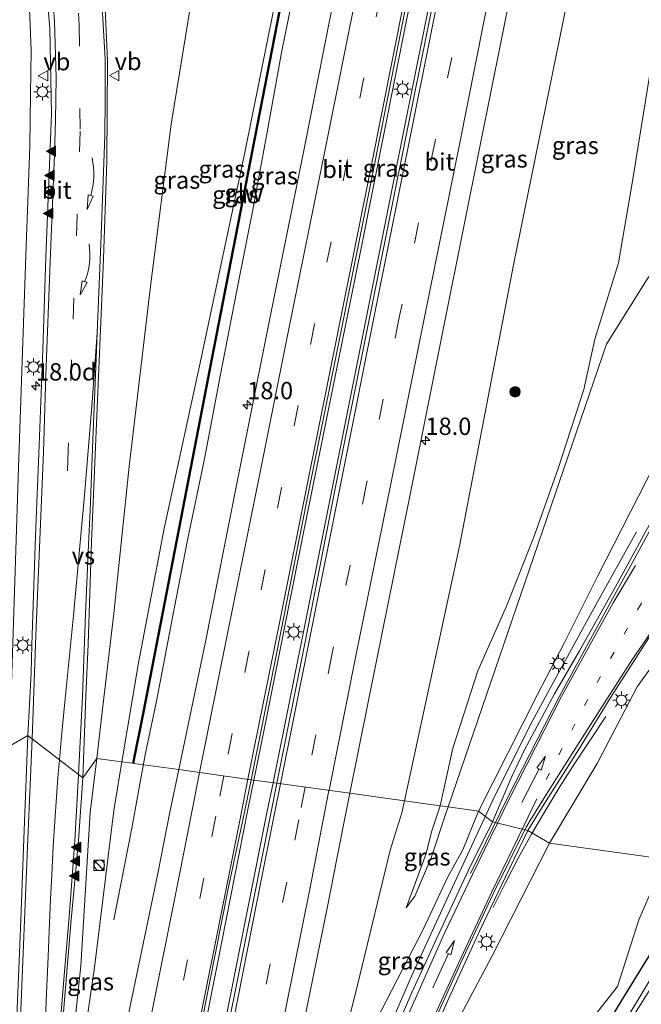
# Model space of a CAD drawing. Units: metres. Extents: x 119992 to 130005, y 406250 to 412500.
# Drawn here: x 120115 to 120205, y 410820 to 410962 of the extents above; entities that cross this region are included whole.
import ezdxf
from ezdxf.enums import TextEntityAlignment as Align

# ---------------------------------------------------------------- set-up
doc = ezdxf.new("R2010")
doc.units = ezdxf.units.M
doc.linetypes.add('VW-1-3_STREEP', pattern=[4, 1, -3])
doc.linetypes.add('VW-3-9_STREEP', pattern=[12, 3, -9])
doc.layers.get('0').update_dxf_attribs({"lineweight": 25})
for name, color, linetype, lineweight in [('B-ME-AM-KILOMETR-S-B1', 7, 'Continuous', 18), ('B-ME-BV-GELEIDECONSTRUCTIE-GELEIDERAIL-L-B1', 213, 'BV-GELEIDERAIL', 18), ('B-ME-GR-BOOM-GV-B6', 93, 'Continuous', 18), ('B-ME-GR-BOOM-S-B1', 93, 'Continuous', 18), ('B-ME-GW-INSTEEKWATERGANG-L-B1', 10, 'Continuous', 25), ('B-ME-GW-KRUINLIJN-L-B1', 93, 'Continuous', 18), ('B-ME-GW-TEENLIJN-L-B1', 93, 'Continuous', 18), ('B-ME-IE-GRASLAND-GV-B6', 93, 'Continuous', 18), ('B-ME-IE-HULPGEOMETRIE-L-B1', 53, 'Continuous', 18), ('B-ME-IE-INRICHTINGSELEMENT-S-B1', 253, 'Continuous', 18), ('B-ME-IE-MEUBILAIR_WEGMEUBILAIR-LICHTMAST-S-B1', 8, 'Continuous', 18), ('B-ME-KW-GELUIDSWERING-GV-B6', 8, 'Continuous', 18), ('B-ME-KW-SCHERM-L-B1', 8, 'Continuous', 18), ('B-ME-OG-WATER-GV-B6', 153, 'Continuous', 18), ('B-ME-VH-VERH_SOORT-BITUMEN-GV-B6', 8, 'IE-TERREINAFSCHEIDING-NATUURLIJK-HOUTWAL', 18), ('B-ME-VW-MARKERING-13STREEP-045-L-B1', 255, 'VW-1-3_STREEP', 18), ('B-ME-VW-MARKERING-39STREEP-015-L-B1', 255, 'VW-3-9_STREEP', 18), ('B-ME-VW-MARKERING-PIJLRD750-S-B1', 7, 'Continuous', 18), ('B-ME-VW-MARKERING-PIJLVERDRIJF750-S-B1', 7, 'Continuous', 18), ('B-ME-VW-MARKERING-STREEP-015-L-B1', 7, 'Continuous', 18), ('B-ME-VW-MARKERING-VERDRIJFSTRP-GV-B6', 7, 'Continuous', 18), ('B-ME-VW-MARKERING-VLAKMARK-S-B1', 7, 'Continuous', 18), ('B-ME-VW-MEUBILAIR_WEGMEUBILAIR-VERKEERSBORD-S-B1', 8, 'Continuous', 18)]:
    doc.layers.add(name, color=color, linetype=linetype, lineweight=lineweight)
doc.styles.add('NLCS-ISO', font='NLCS-ISO.TTF')
doc.linetypes.add('BV-GELEIDERAIL', pattern='A,10,-3,[108,NLCS.SHX,S=1,R=0,X=0,Y=0],-3', length=16)
doc.linetypes.add('IE-TERREINAFSCHEIDING-NATUURLIJK-HOUTWAL', pattern='A,7,-1.5,[67,NLCS.SHX,S=0.75,R=45,X=0,Y=0],-1.5,7,-1.5,[70,NLCS.SHX,S=0.75,R=0,X=0,Y=0],-1.5', length=20)

# ---------------------------------------------------------------- blocks, each defined once
blk = doc.blocks.new('kast')
blk.add_line((-0.75, -0.75), (0.75, 0.75))
blk.add_lwpolyline([(-0.75, 0.75), (0.75, 0.75), (0.75, -0.75), (-0.75, -0.75)], close=True)
blk = doc.blocks.new('verkeersbord')
for p, q in [((0, 0.75), (-0.75, -0.625)), ((0.75, -0.625), (0, 0.75)), ((-0.75, -0.625), (0.75, -0.625))]:
    blk.add_line(p, q)
blk = doc.blocks.new('dtb')
blk.add_circle((0, 0), 0.75)
blk = doc.blocks.new('boom')
blk.add_hatch(color=256).paths.add_polyline_path([(-0.75, 0, 1), (0.75, 0, 1)])
blk.add_circle((0, 0), 0.75)
blk = doc.blocks.new('hecto')
for p, q in [((0, 0.625), (-0.625, 0)), ((0, -0.625), (0, 0.625)), ((-0.625, 0), (0.625, 0)), ((0.625, 0), (0, -0.625))]:
    blk.add_line(p, q)
blk = doc.blocks.new('pijlvr')
for p, q in [((5.53, 0.37, 0.1), (5.37, -0.37, 0.1)), ((5.45, 0, 0.1), (5.45, 0, 0.1)), ((5.45, 0, 0.1), (5.45, 0, 0.1)), ((7.45, -0.45, 0.1), (5.53, 0.37, 0.1)), ((5.37, -0.37, 0.1), (7.45, -0.45, 0.1))]:
    blk.add_line(p, q)
blk.add_arc((2.72, -9.68, 0.1), 10.06, 74.2853, 105.7147)
blk = doc.blocks.new('verfsymbol')
for color in [252, 253]:
    blk.add_hatch(color=color).paths.add_polyline_path([(0.75, -0.625), (0, 0.75), (-0.75, -0.625)])
blk.add_lwpolyline([(0.75, -0.625), (0, 0.75), (-0.75, -0.625)], close=True)
blk = doc.blocks.new('lantaarnpaal')
for p, q in [((-0.75, 0), (-1.25, 0)), ((-0.88, 0.88), (-0.53, 0.53)), ((0, 0.75), (0, 1.25)), ((0.53, 0.53), (0.88, 0.88)), ((0.75, 0), (1.25, 0)), ((-0.53, -0.53), (-0.88, -0.88)), ((0, -0.75), (0, -1.25)), ((0.53, -0.53), (0.88, -0.88))]:
    blk.add_line(p, q)
blk.add_circle((0, 0), 0.75)
blk = doc.blocks.new('pijl')
for p, q in [((0, 0, 0.1), (5.45, 0, 0.1)), ((7.5, 0, 0.1), (5.45, 0.375, 0.1)), ((5.45, 0.375, 0.1), (5.45, -0.375, 0.1)), ((5.45, -0.375, 0.1), (7.5, 0, 0.1))]:
    blk.add_line(p, q)

msp = doc.modelspace()

# ---------------------------------------------------------------- linework, layer by layer
at = {"layer": 'B-ME-BV-GELEIDECONSTRUCTIE-GELEIDERAIL-L-B1'}
for points in [[(120151.708, 410852.034, 8.234), (120156.633, 410876.439, 8.226), (120162.648, 410906.525, 8.361), (120169.177, 410939.23, 8.385), (120174.934, 410967.948, 8.412), (120178.7, 410987.574, 8.382), (120181.31, 411002.008, 8.34), (120186.772, 411029.132, 8.487)], [(120184.767, 411028.553, 8.439), (120180.455, 411006.166, 8.493), (120177.082, 410990.493, 8.547), (120172.786, 410970.984, 8.544), (120170.909, 410961.836, 8.535), (120164.399, 410929.171, 8.49), (120155.969, 410887.403, 8.46), (120150.487, 410859.944, 8.268), (120148.954, 410852.414, 8.291)], [(120133.2699, 410856.0351, 7.689), (120134.877, 410863.787, 7.765), (120137.154, 410875.621, 7.837), (120139.372, 410887.013, 7.89), (120141.808, 410898.776, 8.065), (120144.076, 410910.694, 7.97), (120146.813, 410924.795, 7.896), (120148.725, 410934.454, 7.921), (120150.739, 410945.405, 7.951), (120152.981, 410957.655, 7.961), (120156.615, 410975.57, 7.978), (120158.447, 410986.675, 8.091), (120160.357, 410999.325, 8.217), (120163.088, 411014.519, 8.169), (120164.936, 411023.234, 8.217)], [(120204.171, 410888.229, 5.642), (120198.298, 410877.719, 6.393), (120192.55, 410867.244, 7.123), (120188.769, 410860.232, 7.293), (120183.428, 410849.509, 7.472), (120176.676, 410834.989, 7.757), (120171.663, 410824.102, 7.897), (120166.916, 410813.104, 7.933), (120163.82, 410805.697, 7.907), (120160.828, 410798.219, 7.826), (120157.847, 410790.821, 7.5), (120152.672, 410777.043, 6.934)], [(120183.484, 410834.006, 7.633), (120185.239, 410837.593, 7.568), (120187.095, 410841.143, 7.464), (120189.005, 410844.618, 7.338), (120191.053, 410848.109, 7.17), (120193.123, 410851.511, 6.979), (120195.267, 410854.857, 6.742), (120197.451, 410858.187, 6.479), (120199.708, 410861.567, 6.147)], [(120133.2699, 410856.0351, 7.744), (120131.3119, 410845.4774, 7.68), (120128.7315, 410832.2637, 7.1367)], [(120104.743, 410628.58, 7.126), (120106.556, 410637.622, 7.198), (120109.978, 410657.315, 7.3), (120111.424, 410665.147, 7.399), (120116.382, 410690.008, 7.573), (120121.93, 410717.445, 7.66), (120126.91, 410742.286, 7.795), (120133.729, 410776.279, 7.852), (120139.26, 410803.707, 8.002), (120143.676, 410825.919, 8.077), (120148.089, 410848.165, 8.304), (120148.954, 410852.414, 8.291)], [(120106.55, 410628.242, 7.057), (120107.757, 410634.492, 7.072), (120109.105, 410641.026, 7.141), (120114.708, 410667.076, 7.435), (120118.432, 410685.375, 7.516), (120126.46, 410725.953, 7.747), (120133.03, 410758.699, 7.921), (120139.836, 410792.713, 7.993), (120145.316, 410820.182, 8.068), (120150.833, 410847.698, 8.235), (120151.708, 410852.034, 8.234)]]:
    msp.add_polyline3d(points, dxfattribs=at)
at = {"layer": 'B-ME-GR-BOOM-GV-B6'}
for points in [[(120208.294, 410840.979, 0.664), (120191.618, 410843.287, 6.391), (120198.471, 410854.799, 6.163), (120204.265, 410865.877, 5.979), (120208.633, 410871.976, 5.687), (120215.224, 410880.847, 5.358), (120222.488, 410890.713, 5.152), (120228.765, 410898.79, 4.894), (120236.579, 410909.755, 4.606), (120245.22, 410921.27, 4.174), (120252.968, 410931.699, 3.952), (120261.372, 410942.504, 3.674), (120268.86, 410952.584, 3.425), (120275.183, 410961.296, 3.245), (120279.978, 410968.508, 3.159)], [(120208.294, 410840.979, 0.664), (120204.492, 410832.225, 0.545), (120201.425, 410822.641, 0.675), (120185.126, 410801.891, 1.077), (120173.767, 410776.161, 1.292), (120167.891, 410760.661, 1.349), (120161.498, 410743.039, 1.284), (120153.332, 410714.865, 1.28), (120148.659, 410695.523, 1.036), (120145.645, 410683.046, 0.878), (120143.215, 410673.593, 0.963), (120137.251, 410672.134, 3.789), (120137.848, 410674.685, 3.78), (120140.023, 410683.985, 3.752), (120142.888, 410694.411, 3.879), (120151.419, 410724.123, 3.836), (120153.912, 410731.823, 3.826), (120157.97, 410745.304, 3.878), (120165.817, 410766.889, 3.961), (120178.747, 410818.434, 6.798), (120183.325, 410827.027, 6.644), (120191.618, 410843.287, 6.391), (120208.294, 410840.979, 0.664)]]:
    msp.add_polyline3d(points, dxfattribs=at)
at = {"layer": 'B-ME-GW-INSTEEKWATERGANG-L-B1'}
msp.add_polyline3d([(120175.095, 410770.359, 0.78), (120183.932, 410793.434, 0.792), (120186.674, 410797.453, 0.531), (120191.097, 410803.196, 0.554), (120195.478, 410809.704, 0.495), (120201.568, 410819.83, 0.478), (120206.717, 410828.184, 0.471), (120213.693, 410840.482, 0.596)], dxfattribs=at)
at = {"layer": 'B-ME-GW-KRUINLIJN-L-B1'}
for points in [[(120170.66, 410849.416, 6.579), (120178.669, 410886.404, 6.537), (120186.42, 410926.781, 6.697), (120195.699, 410972.392, 6.857), (120202.627, 411005.3, 7.282), (120204.379, 411013.923, 7.339), (120206.993, 411025.172, 7.314), (120207.37, 411028.958, 7.446), (120207.222, 411029.893, 7.42), (120206.68, 411029.905, 7.673)], [(120129.88, 410855.048, 6.804), (120129.883, 410855.066, 6.804), (120132.268, 410869.352, 6.856), (120135.987, 410888.726, 6.937), (120141.186, 410912.618, 6.853), (120147.628, 410942.963, 6.838), (120153.914, 410974.234, 6.865), (120157.14, 410992.88, 6.97), (120160.181, 411010.031, 7.045), (120161.262, 411017.303, 7.114), (120161.738, 411018.153, 7.114), (120162.389, 411018.923, 6.971)], [(120113.688, 410857.283, 4.725), (120113.689, 410857.299, 4.725), (120114.971, 410897.529, 3.654), (120116.068, 410929.512, 2.729), (120116.321, 410935.951, 2.684), (120116.622, 410943.932, 2.553), (120116.728, 410951.339, 2.312), (120116.796, 410957.715, 2.165), (120116.488, 410966.175, 1.965), (120115.513, 410976.262, 1.781), (120114.82, 410982.256, 1.749), (120113.806, 410989.102, 1.545), (120112.575, 410995.509, 1.496), (120111.629, 410998.097, 1.512), (120108.628, 411001.087, 1.454)], [(120191.618, 410843.287, 6.391), (120198.471, 410854.799, 6.163), (120204.265, 410865.877, 5.979), (120208.633, 410871.976, 5.687), (120215.224, 410880.847, 5.358), (120222.488, 410890.713, 5.152), (120228.765, 410898.79, 4.894), (120236.579, 410909.755, 4.606), (120245.22, 410921.27, 4.174), (120252.968, 410931.699, 3.952), (120261.372, 410942.504, 3.674), (120268.86, 410952.584, 3.425), (120275.183, 410961.296, 3.245), (120279.978, 410968.508, 3.159)], [(120181.341, 410847.942, 6.568), (120189.853, 410864.745, 6.375), (120193.749, 410872.273, 6.12), (120198.592, 410881.903, 5.896), (120204.422, 410893.383, 5.686), (120209.964, 410904.224, 5.469), (120215.088, 410913.694, 5.211), (120221.982, 410925.107, 4.943), (120227.833, 410933.465, 4.734), (120234.751, 410942.899, 4.288), (120242.019, 410952.441, 3.935), (120249.348, 410962.195, 3.598)], [(120129.88, 410855.048, 6.804), (120128.71, 410848.035, 6.804), (120125.92, 410825.377, 6.63), (120124.348, 410814.497, 6.558), (120120.872, 410791.089, 6.414)], [(120170.66, 410849.416, 6.579), (120170.268, 410847.667, 6.579), (120168.604, 410842.284, 6.786), (120164.226, 410824.193, 6.768), (120159.012, 410803.232, 6.705), (120166.592, 410817.721, 6.681), (120173.379, 410830.823, 6.6), (120176.859, 410838.352, 6.6), (120179.073, 410842.349, 6.738), (120181.341, 410847.942, 6.568)], [(120165.817, 410766.889, 3.961), (120178.747, 410818.434, 6.798), (120183.325, 410827.027, 6.644), (120191.618, 410843.287, 6.391)]]:
    msp.add_polyline3d(points, dxfattribs=at)
at = {"layer": 'B-ME-GW-TEENLIJN-L-B1'}
for points in [[(120176.957, 410848.547, 4.857), (120199.828, 410915.313, 0.341), (120205.687, 410924.692, 0.377), (120212.414, 410933.87, 0.354), (120221.992, 410944.373, 0.413), (120228.707, 410953.129, 0.414), (120235.519, 410961.084, 0.475), (120244.56, 410970.905, 0.622), (120250.286, 410979.083, 0.626), (120255.904, 410985.551, 0.696), (120261.667, 410994.643, 0.652), (120266.653, 411004.203, 0.76), (120270.643, 411014.438, 0.723), (120272.612, 411023.499, 0.712), (120273.536, 411032.235, 0.667), (120273.238, 411039.097, 0.676), (120273.456, 411042.951, 0.668), (120273.392, 411047.77, 0.64), (120271.417, 411049.488, 0.667), (120269.939, 411049.61, 0.554)], [(120126.271, 410855.546, 5.07), (120126.274, 410855.569, 5.07), (120127.181, 410863.46, 4.893), (120128.738, 410876.446, 4.468), (120130.954, 410897.684, 3.901), (120134.094, 410924.068, 3.087), (120137.006, 410947.05, 2.529), (120142.335, 410979.766, 1.643), (120145.438, 411002.723, 1.431), (120146.609, 411009.799, 1.491), (120149.65, 411018.837, 1.758), (120153.323, 411022.708, 2.051), (120156.571, 411025.259, 1.989)], [(120196.528, 410908.782, 0.653), (120198.129, 410916.046, 0.39), (120201.545, 410927.066, 0.282), (120203.516, 410938.53, 0.375), (120208.968, 410972.166, 0.735)], [(120175.819, 410848.704, 4.954), (120177.625, 410857.023, 4.366), (120181.259, 410868.187, 3.767), (120185.396, 410877.509, 3.245), (120189.362, 410887.587, 2.183), (120192.843, 410897.392, 1.352), (120196.528, 410908.782, 0.653)], [(120126.271, 410855.546, 5.07), (120125.318, 410847.743, 5.07), (120123.994, 410825.609, 5.609), (120122.35, 410810.166, 5.931), (120121.332, 410797.745, 6.174), (120120.872, 410791.089, 6.414)], [(120175.819, 410848.704, 4.954), (120174.575, 410844.939, 5.113), (120173.796, 410841.829, 5.112), (120170.935, 410833.95, 6.057), (120172.152, 410835.643, 6.057), (120174.526, 410841.166, 6), (120176.617, 410847.595, 4.856), (120176.957, 410848.547, 4.857)], [(120208.294, 410840.979, 0.664), (120204.492, 410832.225, 0.545), (120201.425, 410822.641, 0.675), (120185.126, 410801.891, 1.077), (120173.767, 410776.161, 1.292)]]:
    msp.add_polyline3d(points, dxfattribs=at)
at = {"layer": 'B-ME-IE-GRASLAND-GV-B6'}
for points in [[(120170.66, 410849.416, 6.579), (120162.782, 410850.504, 7.248), (120162.789, 410850.542, 7.248), (120166.635, 410869.612, 7.356), (120171.598, 410894.113, 7.361), (120176.559, 410918.9, 7.367), (120181.663, 410944.27, 7.445), (120186.114, 410966.543, 7.53), (120191.201, 410991.377, 7.566), (120195.891, 411014.61, 7.665), (120199.603, 411032.754, 7.684), (120206.727, 411034.676, 7.674), (120206.781, 411034.69, 7.702), (120205.849, 411030.07, 7.694), (120206.68, 411029.905, 7.673), (120207.222, 411029.893, 7.42), (120207.37, 411028.958, 7.446), (120206.993, 411025.172, 7.314), (120204.379, 411013.923, 7.339), (120202.627, 411005.3, 7.282), (120195.699, 410972.392, 6.857), (120186.42, 410926.781, 6.697), (120178.669, 410886.404, 6.537), (120170.66, 410849.416, 6.579)], [(120187.46, 411029.478, 7.859), (120187.486, 411027.944, 7.851), (120184.94, 411015.443, 7.833), (120180.387, 410992.758, 7.806), (120175.772, 410969.534, 7.782), (120171.052, 410946.169, 7.652), (120166.413, 410922.921, 7.61), (120160.773, 410894.979, 7.565), (120156.235, 410871.856, 7.61), (120152.253, 410851.958, 7.443), (120148.569, 410852.467, 7.428), (120151.981, 410869.418, 7.529), (120156.796, 410893.738, 7.607), (120161.582, 410917.494, 7.587), (120166.099, 410940.046, 7.634), (120171.033, 410964.815, 7.668), (120175.971, 410988.38, 7.679), (120180.801, 411011.469, 7.733), (120184.36, 411028.641, 7.83), (120187.46, 411029.478, 7.859)], [(120162.7307, 411018.9749, 7.6728), (120162.6258, 411018.4334, 7.681), (120162.5945, 411018.1005, 7.358), (120159.6491, 411000.0222, 7.304), (120154.5907, 410974.0431, 7.013), (120148.7077, 410943.6141, 7.078), (120143.0757, 410914.6732, 6.988), (120137.7066, 410887.059, 7.163), (120132.9688, 410862.4876, 6.95), (120131.4352, 410854.8332, 6.9377), (120129.88, 410855.048, 6.804), (120129.883, 410855.066, 6.804), (120132.268, 410869.352, 6.856), (120135.987, 410888.726, 6.937), (120141.186, 410912.618, 6.853), (120147.628, 410942.963, 6.838), (120153.914, 410974.234, 6.865), (120157.14, 410992.88, 6.97), (120160.181, 411010.031, 7.045), (120161.262, 411017.303, 7.114), (120161.738, 411018.153, 7.114), (120162.389, 411018.923, 6.971), (120162.7307, 411018.9749, 7.6728)], [(120142.335, 410979.766, 1.643), (120137.006, 410947.05, 2.529), (120134.094, 410924.068, 3.087), (120130.954, 410897.684, 3.901), (120128.738, 410876.446, 4.468), (120127.181, 410863.46, 4.893), (120126.274, 410855.569, 5.07), (120126.271, 410855.546, 5.07), (120124.256, 410852.744, 5.042), (120124.704, 410864.508, 4.707), (120125.028, 410872.023, 4.546), (120125.492, 410886.775, 4.162), (120126.083, 410900.5, 3.855), (120126.642, 410913.969, 3.539), (120127.229, 410927.641, 3.15), (120127.724, 410941.777, 2.86), (120127.841, 410956.196, 2.36), (120127.22, 410969.206, 2.475)], [(120153.914, 410974.234, 6.865), (120147.628, 410942.963, 6.838), (120141.186, 410912.618, 6.853), (120135.987, 410888.726, 6.937), (120132.268, 410869.352, 6.856), (120129.883, 410855.066, 6.804), (120129.88, 410855.048, 6.804), (120126.271, 410855.546, 5.07), (120126.274, 410855.569, 5.07), (120127.181, 410863.46, 4.893), (120128.738, 410876.446, 4.468), (120130.954, 410897.684, 3.901), (120134.094, 410924.068, 3.087), (120137.006, 410947.05, 2.529), (120142.335, 410979.766, 1.643)], [(120161.018, 410967.854, 7.419), (120156.144, 410943.285, 7.386), (120151.143, 410918.55, 7.262), (120146.432, 410894.965, 7.377), (120141.953, 410872.351, 7.25), (120138.104, 410853.942, 7.206), (120138.098, 410853.913, 7.206), (120131.6355, 410854.8055, 6.932), (120133.165, 410862.449, 6.95), (120137.903, 410887.021, 7.163), (120143.272, 410914.635, 6.988), (120148.904, 410943.576, 7.078), (120154.787, 410974.005, 7.013)], [(120118.469, 410972.884, 2.021), (120119.503, 410960.869, 2.195), (120119.741, 410948.489, 2.536), (120118.913, 410927.851, 2.979), (120118.484, 410914.492, 3.344), (120117.965, 410900.732, 3.679), (120117.442, 410887.645, 4.025), (120116.899, 410871.905, 4.396), (120116.785, 410867.897, 4.535), (120116.311, 410858.856, 4.824), (120113.688, 410857.283, 4.725), (120113.689, 410857.299, 4.725), (120114.971, 410897.529, 3.654), (120116.068, 410929.512, 2.729), (120116.321, 410935.951, 2.684), (120116.622, 410943.932, 2.553), (120116.728, 410951.339, 2.312), (120116.796, 410957.715, 2.165), (120116.488, 410966.175, 1.965)], [(120175.819, 410848.704, 4.954), (120170.66, 410849.416, 6.579), (120178.669, 410886.404, 6.537), (120186.42, 410926.781, 6.697), (120195.699, 410972.392, 6.857)], [(120244.56, 410970.905, 0.622), (120235.519, 410961.084, 0.475), (120228.707, 410953.129, 0.414), (120221.992, 410944.373, 0.413), (120212.414, 410933.87, 0.354), (120205.687, 410924.692, 0.377), (120199.828, 410915.313, 0.341), (120176.957, 410848.547, 4.857), (120175.819, 410848.704, 4.954), (120177.625, 410857.023, 4.366), (120181.259, 410868.187, 3.767), (120185.396, 410877.509, 3.245), (120189.362, 410887.587, 2.183), (120192.843, 410897.392, 1.352), (120196.528, 410908.782, 0.653), (120198.129, 410916.046, 0.39), (120201.545, 410927.066, 0.282), (120203.516, 410938.53, 0.375), (120208.968, 410972.166, 0.735)], [(120208.968, 410972.166, 0.735), (120203.516, 410938.53, 0.375), (120201.545, 410927.066, 0.282), (120198.129, 410916.046, 0.39), (120196.528, 410908.782, 0.653), (120192.843, 410897.392, 1.352), (120189.362, 410887.587, 2.183), (120185.396, 410877.509, 3.245), (120181.259, 410868.187, 3.767), (120177.625, 410857.023, 4.366), (120175.819, 410848.704, 4.954)], [(120234.751, 410942.899, 4.288), (120227.833, 410933.465, 4.734), (120221.982, 410925.107, 4.943), (120215.088, 410913.694, 5.211), (120209.964, 410904.224, 5.469), (120204.422, 410893.383, 5.686), (120198.592, 410881.903, 5.896), (120193.749, 410872.273, 6.12), (120189.853, 410864.745, 6.375), (120181.341, 410847.942, 6.568), (120176.957, 410848.547, 4.857), (120199.828, 410915.313, 0.341), (120205.687, 410924.692, 0.377), (120212.414, 410933.87, 0.354), (120221.992, 410944.373, 0.413), (120228.707, 410953.129, 0.414), (120235.519, 410961.084, 0.475), (120244.56, 410970.905, 0.622)], [(120260.189, 410971.742, 3.364), (120252.086, 410960.358, 3.642), (120244.908, 410950.648, 3.956), (120237.441, 410940.387, 4.301), (120231.223, 410931.672, 4.563), (120224.618, 410922.023, 4.87), (120218.595, 410912.352, 5.147), (120213.413, 410903.107, 5.38), (120207.167, 410891.41, 5.633), (120201.378, 410880.751, 5.933), (120195.941, 410871.056, 6.217), (120192.306, 410864.862, 6.405), (120188.014, 410856.756, 6.556), (120186.153, 410852.947, 6.627), (120183.36, 410846.397, 6.739)], [(120116.488, 410966.175, 1.965), (120116.796, 410957.715, 2.165), (120116.728, 410951.339, 2.312), (120116.622, 410943.932, 2.553), (120116.321, 410935.951, 2.684), (120116.068, 410929.512, 2.729), (120114.971, 410897.529, 3.654), (120113.689, 410857.299, 4.725), (120113.688, 410857.283, 4.725), (120105.628, 410858.411, 0.915), (120106.627, 410869.17, 0.915), (120109.404, 410899.923, 0.911), (120112.389, 410929.567, 0.895), (120113.196, 410947.382, 0.821), (120113.355, 410962.167, 0.825)], [(120183.36, 410846.397, 6.739), (120181.341, 410847.942, 6.568), (120189.853, 410864.745, 6.375), (120193.749, 410872.273, 6.12), (120198.592, 410881.903, 5.896), (120204.422, 410893.383, 5.686), (120209.964, 410904.224, 5.469), (120215.088, 410913.694, 5.211), (120221.982, 410925.107, 4.943), (120227.833, 410933.465, 4.734), (120234.751, 410942.899, 4.288), (120242.019, 410952.441, 3.935), (120249.348, 410962.195, 3.598)], [(120208.633, 410871.976, 5.687), (120204.265, 410865.877, 5.979), (120198.471, 410854.799, 6.163), (120191.618, 410843.287, 6.391), (120188.449, 410845.126, 6.638), (120190.548, 410848.485, 6.547), (120195.768, 410856.763, 6.338), (120200.438, 410864.378, 6.152), (120206.38, 410873.629, 5.906)], [(120105.504, 410722.589, 6.504), (120107.408, 410738.808, 6.509), (120108.772, 410754.462, 6.597), (120109.744, 410769.227, 6.405), (120110.273, 410784.035, 6.403), (120110.829, 410796.403, 6.137), (120111.592, 410812.906, 5.736), (120112.104, 410827.404, 5.336), (120113.569, 410854.169, 4.725), (120113.688, 410857.283, 4.725), (120116.311, 410858.856, 4.824), (120115.746, 410843.908, 5.146), (120115.307, 410832.218, 5.417), (120115.182, 410828.695, 5.532), (120114.278, 410806.649, 6.065), (120113.711, 410792.184, 6.344), (120113.036, 410773.897, 6.587), (120112.271, 410760.325, 6.672), (120111.656, 410752.237, 6.744), (120111.333, 410748.032, 6.776), (120110.808, 410741.807, 6.771), (120109.494, 410728.961, 6.807)], [(120124.348, 410814.497, 6.558), (120120.872, 410791.089, 6.414), (120121.332, 410797.745, 6.174), (120122.35, 410810.166, 5.931), (120123.994, 410825.609, 5.609), (120125.318, 410847.743, 5.07), (120126.271, 410855.546, 5.07), (120129.88, 410855.048, 6.804), (120128.71, 410848.035, 6.804), (120125.92, 410825.377, 6.63), (120124.348, 410814.497, 6.558)], [(120120.892, 410811.908, 5.985), (120121.833, 410823.602, 5.751), (120122.547, 410831.72, 5.555), (120123.615, 410843.68, 5.255), (120124.256, 410852.744, 5.042), (120126.271, 410855.546, 5.07), (120125.318, 410847.743, 5.07), (120123.994, 410825.609, 5.609), (120122.35, 410810.166, 5.931)], [(120124.348, 410814.497, 6.558), (120125.92, 410825.377, 6.63), (120128.71, 410848.035, 6.804), (120129.88, 410855.048, 6.804), (120131.4352, 410854.8332, 6.9377), (120131.6355, 410854.8055, 6.932), (120138.098, 410853.913, 7.206), (120136.814, 410847.799, 7.206), (120135.081, 410838.926, 7.134), (120130.426, 410816.558, 7.077)], [(120121.662, 410718.25, 6.955), (120126.562, 410742.79, 7.056), (120131.24, 410766.19, 7.171), (120135.931, 410789.579, 7.261), (120140.625, 410813.404, 7.341), (120145.297, 410836.94, 7.36), (120147.436, 410847.097, 7.428), (120148.569, 410852.467, 7.428)], [(120148.569, 410852.467, 7.428), (120152.253, 410851.958, 7.443), (120151.39, 410847.577, 7.443), (120149.411, 410837.732, 7.324), (120144.745, 410814.478, 7.204), (120139.938, 410790.346, 7.141), (120135.091, 410766.516, 7.06), (120130.368, 410742.898, 6.97), (120125.349, 410717.535, 6.901)], [(120159.012, 410803.232, 6.705), (120150.015, 410785.966, 6.973), (120154.931, 410811.522, 6.999), (120159.513, 410833.938, 7.089), (120161.926, 410846.199, 7.248), (120162.782, 410850.504, 7.248), (120170.66, 410849.416, 6.579), (120170.268, 410847.667, 6.579), (120168.604, 410842.284, 6.786), (120164.226, 410824.193, 6.768), (120159.012, 410803.232, 6.705)], [(120175.819, 410848.704, 4.954), (120174.575, 410844.939, 5.113), (120173.796, 410841.829, 5.112), (120170.935, 410833.95, 6.057), (120172.152, 410835.643, 6.057), (120174.526, 410841.166, 6), (120176.617, 410847.595, 4.856), (120176.957, 410848.547, 4.857), (120181.341, 410847.942, 6.568), (120179.073, 410842.349, 6.738), (120176.859, 410838.352, 6.6), (120173.379, 410830.823, 6.6), (120166.592, 410817.721, 6.681), (120159.012, 410803.232, 6.705), (120164.226, 410824.193, 6.768), (120168.604, 410842.284, 6.786), (120170.268, 410847.667, 6.579), (120170.66, 410849.416, 6.579), (120175.819, 410848.704, 4.954)], [(120176.957, 410848.547, 4.857), (120176.617, 410847.595, 4.856), (120174.526, 410841.166, 6), (120172.152, 410835.643, 6.057), (120170.935, 410833.95, 6.057), (120173.796, 410841.829, 5.112), (120174.575, 410844.939, 5.113), (120175.819, 410848.704, 4.954), (120176.957, 410848.547, 4.857)], [(120166.592, 410817.721, 6.681), (120173.379, 410830.823, 6.6), (120176.859, 410838.352, 6.6), (120179.073, 410842.349, 6.738), (120181.341, 410847.942, 6.568), (120183.36, 410846.397, 6.739)], [(120212.099, 410832.349, -0.459), (120223.73, 410847.941, 0.409), (120214.144, 410831.622, 0.483), (120210.677, 410824.645, 0.514), (120204.855, 410816.051, 0.466), (120194.06, 410799.37, 0.583), (120187.523, 410790.597, 0.611), (120182.535, 410777.409, 0.663), (120178.716, 410771.998, -0.459), (120186.027, 410791.758, -0.459), (120191.284, 410799.166, -0.459), (120197.145, 410807.742, -0.459), (120201.463, 410814.768, -0.459), (120207.639, 410824.682, -0.459), (120212.099, 410832.349, -0.459)], [(120183.36, 410846.397, 6.739), (120179.9, 410839.387, 6.915), (120175.29, 410829.502, 7.083), (120171.734, 410821.752, 7.125), (120167.663, 410812.259, 7.204)], [(120140.003, 410718.677, 6.615), (120145.606, 410736.551, 6.719), (120149.307, 410748.176, 6.781), (120153.547, 410760.738, 6.85), (120157.496, 410772.562, 6.96), (120161.825, 410784.437, 6.994), (120167.538, 410798.853, 7.06), (120171.72, 410808.876, 7.085), (120177.098, 410821.037, 7.076), (120181.529, 410830.713, 6.935), (120185.251, 410838.428, 6.752), (120188.449, 410845.126, 6.638), (120191.618, 410843.287, 6.391)], [(120191.618, 410843.287, 6.391), (120183.325, 410827.027, 6.644), (120178.747, 410818.434, 6.798), (120165.817, 410766.889, 3.961), (120163.14, 410763.528, 4.218), (120161.699, 410772.123, 6.567), (120155.959, 410758.903, 6.567), (120149.481, 410739.496, 6.36), (120142.553, 410715.754, 6.267)], [(120153.332, 410714.865, 1.28), (120161.498, 410743.039, 1.284), (120167.891, 410760.661, 1.349), (120173.767, 410776.161, 1.292), (120185.126, 410801.891, 1.077), (120201.425, 410822.641, 0.675), (120204.492, 410832.225, 0.545), (120208.294, 410840.979, 0.664), (120213.693, 410840.482, 0.596)], [(120213.693, 410840.482, 0.596), (120206.717, 410828.184, 0.471), (120201.568, 410819.83, 0.478), (120195.478, 410809.704, 0.495), (120191.097, 410803.196, 0.554), (120186.674, 410797.453, 0.531), (120183.932, 410793.434, 0.792), (120175.095, 410770.359, 0.78), (120167.594, 410748.997, 0.633), (120163.575, 410735.537, 0.588)], [(120211.582, 410832.656, -0.459), (120207.058, 410825.12, -0.459), (120200.99, 410815.08, -0.459), (120196.728, 410808.075, -0.459), (120190.72, 410799.446, -0.459), (120187.306, 410795.19, -0.459), (120185.493, 410792.072, -0.459), (120178.959, 410775.673, -0.459), (120175.095, 410770.359, 0.78), (120183.932, 410793.434, 0.792), (120186.674, 410797.453, 0.531), (120191.097, 410803.196, 0.554), (120195.478, 410809.704, 0.495), (120201.568, 410819.83, 0.478), (120206.717, 410828.184, 0.471), (120213.693, 410840.482, 0.596), (120211.582, 410832.656, -0.459)]]:
    msp.add_polyline3d(points, dxfattribs=at)
at = {"layer": 'B-ME-IE-HULPGEOMETRIE-L-B1'}
msp.add_polyline3d([(120240.231, 410839.81, 0.377), (120223.73, 410847.941, 0.409), (120212.099, 410832.349, -0.459), (120211.582, 410832.656, -0.459), (120213.693, 410840.482, 0.596), (120208.294, 410840.979, 0.664), (120191.618, 410843.287, 6.391), (120188.449, 410845.126, 6.638), (120183.36, 410846.397, 6.739), (120181.341, 410847.942, 6.568), (120176.957, 410848.547, 4.857), (120175.819, 410848.704, 4.954), (120170.66, 410849.416, 6.579), (120162.782, 410850.504, 7.248), (120152.253, 410851.958, 7.443), (120148.569, 410852.467, 7.428), (120138.098, 410853.913, 7.206), (120131.6355, 410854.8055, 6.932), (120131.4352, 410854.8332, 6.9377), (120129.88, 410855.048, 6.804), (120126.271, 410855.546, 5.07), (120124.256, 410852.744, 5.042), (120116.311, 410858.856, 4.824), (120113.688, 410857.283, 4.725)], dxfattribs=at)
at = {"layer": 'B-ME-KW-GELUIDSWERING-GV-B6'}
msp.add_polyline3d([(120131.6355, 410854.8055, 6.932), (120131.4352, 410854.8332, 6.9377), (120132.9688, 410862.4876, 6.95), (120137.7066, 410887.059, 7.163), (120143.0757, 410914.6732, 6.988), (120148.7077, 410943.6141, 7.078), (120154.5907, 410974.0431, 7.013), (120159.6491, 411000.0222, 7.304), (120162.5945, 411018.1005, 7.358), (120162.6258, 411018.4334, 7.681), (120162.7307, 411018.9749, 7.6728), (120162.8558, 411019.6208, 7.663), (120163.052, 411019.582, 7.663), (120162.9406, 411019.0069, 7.6718), (120162.824, 411018.405, 7.681), (120162.793, 411018.075, 7.358), (120159.846, 410999.987, 7.304), (120154.787, 410974.005, 7.013), (120148.904, 410943.576, 7.078), (120143.272, 410914.635, 6.988), (120137.903, 410887.021, 7.163), (120133.165, 410862.449, 6.95), (120131.6355, 410854.8055, 6.932)], dxfattribs=at)
at = {"layer": 'B-ME-KW-SCHERM-L-B1'}
msp.add_polyline3d([(120162.9471, 411019.5579, 9.696), (120159.7571, 411000.0242, 9.573), (120154.688, 410974.0461, 9.569), (120148.6143, 410942.5945, 9.551), (120143.1599, 410914.6014, 9.512), (120137.83, 410887.1625, 9.431), (120133.0946, 410862.5379, 9.35), (120133.0486, 410862.3769, 9.055), (120132.2951, 410858.6594, 9.063), (120132.2491, 410858.4409, 8.55), (120131.5338, 410854.8196, 8.5539)], dxfattribs=at)
at = {"layer": 'B-ME-OG-WATER-GV-B6'}
msp.add_polyline3d([(120212.099, 410832.349, -0.459), (120207.639, 410824.682, -0.459), (120201.463, 410814.768, -0.459), (120197.145, 410807.742, -0.459), (120191.284, 410799.166, -0.459), (120186.027, 410791.758, -0.459), (120178.716, 410771.998, -0.459), (120173.84, 410758.915, -0.459), (120170.664, 410752.975, -0.459), (120178.959, 410775.673, -0.459), (120185.493, 410792.072, -0.459), (120187.306, 410795.19, -0.459), (120190.72, 410799.446, -0.459), (120196.728, 410808.075, -0.459), (120200.99, 410815.08, -0.459), (120207.058, 410825.12, -0.459), (120211.582, 410832.656, -0.459), (120212.099, 410832.349, -0.459)], dxfattribs=at)
at = {"layer": 'B-ME-VH-VERH_SOORT-BITUMEN-GV-B6'}
for points in [[(120162.782, 410850.504, 7.248), (120152.253, 410851.958, 7.443), (120156.235, 410871.856, 7.61), (120160.773, 410894.979, 7.565), (120166.413, 410922.921, 7.61), (120171.052, 410946.169, 7.652), (120175.772, 410969.534, 7.782), (120180.387, 410992.758, 7.806), (120184.94, 411015.443, 7.833), (120187.486, 411027.944, 7.851), (120187.46, 411029.478, 7.859), (120188.338, 411029.715, 7.846), (120192.237, 411030.766, 7.79), (120196.093, 411031.807, 7.735), (120199.603, 411032.754, 7.684), (120195.891, 411014.61, 7.665), (120191.201, 410991.377, 7.566), (120186.114, 410966.543, 7.53), (120181.663, 410944.27, 7.445), (120176.559, 410918.9, 7.367), (120171.598, 410894.113, 7.361), (120166.635, 410869.612, 7.356), (120162.789, 410850.542, 7.248), (120162.782, 410850.504, 7.248)], [(120148.569, 410852.467, 7.428), (120138.098, 410853.913, 7.206), (120138.104, 410853.942, 7.206), (120141.953, 410872.351, 7.25), (120146.432, 410894.965, 7.377), (120151.143, 410918.55, 7.262), (120156.144, 410943.285, 7.386), (120161.018, 410967.854, 7.419), (120165.541, 410991.04, 7.445), (120170.11, 411013.758, 7.487), (120172.22, 411025.313, 7.611), (120175.592, 411026.276, 7.686), (120179.446, 411027.316, 7.749), (120183.346, 411028.368, 7.813), (120184.36, 411028.641, 7.83), (120180.801, 411011.469, 7.733), (120175.971, 410988.38, 7.679), (120171.033, 410964.815, 7.668), (120166.099, 410940.046, 7.634), (120161.582, 410917.494, 7.587), (120156.796, 410893.738, 7.607), (120151.981, 410869.418, 7.529), (120148.569, 410852.467, 7.428)], [(120124.256, 410852.744, 5.042), (120116.311, 410858.856, 4.824), (120116.785, 410867.897, 4.535), (120116.899, 410871.905, 4.396), (120117.442, 410887.645, 4.025), (120117.965, 410900.732, 3.679), (120118.484, 410914.492, 3.344), (120118.913, 410927.851, 2.979), (120119.741, 410948.489, 2.536), (120119.503, 410960.869, 2.195), (120118.469, 410972.884, 2.021)], [(120183.36, 410846.397, 6.739), (120186.153, 410852.947, 6.627), (120188.014, 410856.756, 6.556), (120192.306, 410864.862, 6.405), (120195.941, 410871.056, 6.217), (120201.378, 410880.751, 5.933), (120207.167, 410891.41, 5.633), (120213.413, 410903.107, 5.38), (120218.595, 410912.352, 5.147), (120224.618, 410922.023, 4.87), (120231.223, 410931.672, 4.563), (120237.441, 410940.387, 4.301), (120244.908, 410950.648, 3.956), (120252.086, 410960.358, 3.642), (120260.189, 410971.742, 3.364)], [(120127.22, 410969.206, 2.475), (120127.841, 410956.196, 2.36), (120127.724, 410941.777, 2.86), (120127.229, 410927.641, 3.15), (120126.642, 410913.969, 3.539), (120126.083, 410900.5, 3.855), (120125.492, 410886.775, 4.162), (120125.028, 410872.023, 4.546), (120124.704, 410864.508, 4.707), (120124.256, 410852.744, 5.042)], [(120272.286, 410963.113, 3.406), (120266.17, 410954.864, 3.611), (120258.214, 410944.512, 3.886), (120250.301, 410933.902, 4.099), (120242.408, 410923.033, 4.409), (120234.211, 410911.633, 4.762), (120226.282, 410900.486, 5.083), (120220.159, 410892.183, 5.338), (120212.927, 410882.461, 5.623), (120206.38, 410873.629, 5.906), (120200.438, 410864.378, 6.152), (120195.768, 410856.763, 6.338), (120190.548, 410848.485, 6.547), (120188.449, 410845.126, 6.638), (120183.36, 410846.397, 6.739)], [(120109.494, 410728.961, 6.807), (120110.808, 410741.807, 6.771), (120111.333, 410748.032, 6.776), (120111.656, 410752.237, 6.744), (120112.271, 410760.325, 6.672), (120113.036, 410773.897, 6.587), (120113.711, 410792.184, 6.344), (120114.278, 410806.649, 6.065), (120115.182, 410828.695, 5.532), (120115.307, 410832.218, 5.417), (120115.746, 410843.908, 5.146), (120116.311, 410858.856, 4.824), (120124.256, 410852.744, 5.042), (120123.615, 410843.68, 5.255), (120122.547, 410831.72, 5.555), (120121.833, 410823.602, 5.751), (120120.892, 410811.908, 5.985), (120119.995, 410800.88, 6.227), (120118.991, 410788.177, 6.416), (120118.157, 410777.162, 6.562), (120117.002, 410760.173, 6.756), (120116.374, 410747.956, 6.866)], [(120116.374, 410747.956, 6.866), (120116.798, 410747.904, 6.868), (120121.108, 410768.728, 6.94), (120125.545, 410792.153, 6.984), (120130.426, 410816.558, 7.077), (120135.081, 410838.926, 7.134), (120136.814, 410847.799, 7.206), (120138.098, 410853.913, 7.206), (120148.569, 410852.467, 7.428), (120147.436, 410847.097, 7.428), (120145.297, 410836.94, 7.36), (120140.625, 410813.404, 7.341), (120135.931, 410789.579, 7.261), (120131.24, 410766.19, 7.171), (120126.562, 410742.79, 7.056), (120121.662, 410718.25, 6.955)], [(120144.745, 410814.478, 7.204), (120149.411, 410837.732, 7.324), (120151.39, 410847.577, 7.443), (120152.253, 410851.958, 7.443), (120162.782, 410850.504, 7.248), (120161.926, 410846.199, 7.248), (120159.513, 410833.938, 7.089), (120154.931, 410811.522, 6.999)], [(120183.36, 410846.397, 6.739), (120188.449, 410845.126, 6.638), (120185.251, 410838.428, 6.752), (120181.529, 410830.713, 6.935), (120177.098, 410821.037, 7.076), (120171.72, 410808.876, 7.085), (120167.538, 410798.853, 7.06), (120161.825, 410784.437, 6.994), (120157.496, 410772.562, 6.96), (120153.547, 410760.738, 6.85), (120149.307, 410748.176, 6.781), (120145.606, 410736.551, 6.719), (120140.003, 410718.677, 6.615)], [(120167.663, 410812.259, 7.204), (120171.734, 410821.752, 7.125), (120175.29, 410829.502, 7.083), (120179.9, 410839.387, 6.915), (120183.36, 410846.397, 6.739)]]:
    msp.add_polyline3d(points, dxfattribs=at)
at = {"layer": 'B-ME-VW-MARKERING-13STREEP-045-L-B1'}
msp.add_polyline3d([(120287.61, 411022.25, 2.13), (120286.907, 411017.153, 2.228), (120284.383, 411005.444, 2.483), (120280.83, 410994.445, 2.723), (120275.826, 410983.577, 3.008), (120269.797, 410973.142, 3.265), (120262.752, 410962.847, 3.515), (120250.762, 410946.525, 3.901), (120239.516, 410931.061, 4.359), (120230.508, 410918.147, 4.75), (120221.645, 410904.869, 5.136), (120213.228, 410891.712, 5.52), (120204.802, 410877.837, 5.914), (120197.118, 410864.043, 6.274), (120191.059, 410852.403, 6.531)], dxfattribs=at)
at = {"layer": 'B-ME-VW-MARKERING-39STREEP-015-L-B1'}
for points in [[(120192.237, 411030.766, 7.79), (120189.224, 411015.544, 7.755), (120184.513, 410991.957, 7.71), (120179.818, 410968.442, 7.662), (120175.086, 410944.602, 7.544), (120169.924, 410919.146, 7.502), (120165.198, 410895.179, 7.469), (120160.246, 410870.701, 7.515), (120156.355, 410851.392, 7.374)], [(120179.446, 411027.316, 7.749), (120176.378, 411012.006, 7.634), (120171.855, 410989.204, 7.589), (120167.164, 410965.506, 7.593), (120162.422, 410941.843, 7.527), (120157.699, 410918.216, 7.46), (120152.942, 410894.579, 7.5), (120148.209, 410870.87, 7.458), (120144.594, 410853.031, 7.326), (120144.591, 410853.016, 7.326)], [(120115.673, 411011.341, 1.593), (120118.637, 410998.925, 1.391), (120120.14, 410992.188, 1.396), (120121.789, 410983.26, 1.574), (120122.759, 410975.045, 1.729), (120123.75, 410961.34, 2.176), (120123.867, 410946.076, 2.498), (120123.45, 410933.934, 2.967), (120122.64, 410913.047, 3.394), (120122.157, 410900.031, 3.77), (120121.79, 410889.313, 4.052)], [(120144.591, 410853.016, 7.326), (120143.44, 410847.199, 7.326), (120141.732, 410838.24, 7.242), (120136.949, 410814.49, 7.246), (120132.17, 410790.865, 7.18), (120127.477, 410767.233, 7.059), (120122.693, 410743.528, 6.967), (120117.965, 410719.849, 6.91), (120113.225, 410696.152, 6.724), (120108.503, 410672.513, 6.606), (120103.753, 410648.847, 6.43), (120099.809, 410629.452, 6.374)], [(120156.355, 410851.392, 7.374), (120155.415, 410846.68, 7.374), (120153.693, 410837.659, 7.177), (120148.787, 410813.596, 7.141), (120143.964, 410789.431, 7.074), (120139.131, 410765.35, 6.993), (120134.325, 410741.246, 6.894), (120129.517, 410717.093, 6.795), (120124.825, 410693.724, 6.673), (120120.437, 410671.758, 6.619), (120115.802, 410648.671, 6.426), (120111.47, 410627.061, 6.395)]]:
    msp.add_polyline3d(points, dxfattribs=at)
at = {"layer": 'B-ME-VW-MARKERING-STREEP-015-L-B1'}
for points in [[(120196.093, 411031.807, 7.735), (120192.738, 411014.562, 7.707), (120188.057, 410991.385, 7.62), (120183.273, 410967.686, 7.611), (120178.591, 410944.111, 7.49), (120173.625, 410919.449, 7.448), (120168.669, 410894.94, 7.403), (120163.672, 410870.316, 7.472), (120159.781, 410850.938, 7.302), (120159.777, 410850.919, 7.302)], [(120188.338, 411029.715, 7.846), (120185.614, 411016.035, 7.854), (120180.959, 410992.852, 7.788), (120176.397, 410969.686, 7.769), (120171.824, 410946.892, 7.646), (120166.525, 410920.582, 7.607), (120161.683, 410896.24, 7.553), (120156.878, 410872.209, 7.611), (120152.772, 410851.887, 7.443)], [(120183.346, 411028.368, 7.813), (120180.013, 411011.598, 7.724), (120175.433, 410988.781, 7.682), (120170.595, 410964.694, 7.673), (120165.957, 410941.448, 7.613), (120161.221, 410917.708, 7.589), (120156.569, 410894.769, 7.604), (120152.719, 410875.6, 7.52), (120148.07, 410852.542, 7.425)], [(120175.592, 411026.276, 7.686), (120172.757, 411011.552, 7.55), (120168.525, 410990.027, 7.532), (120164.081, 410967.635, 7.505), (120159.309, 410943.876, 7.472), (120153.858, 410916.804, 7.388), (120149.896, 410897.109, 7.442), (120145.073, 410873.316, 7.367), (120141.113, 410853.507, 7.26)], [(120126.35, 410916.97, 3.377), (120126.878, 410929.819, 3.046), (120127.152, 410937.597, 2.866), (120127.426, 410945.375, 2.687), (120127.459, 410950.742, 2.513), (120127.495, 410956.447, 2.329), (120126.771, 410968.999, 1.896), (120124.998, 410983.791, 1.619), (120123.334, 410992.635, 1.337), (120122.026, 410998.887, 1.425), (120120.442, 411006.328, 1.53), (120119.089, 411012.264, 1.614)], [(120168.887, 410803.472, 7.088), (120174.008, 410815.405, 7.103), (120178.758, 410825.936, 7.032), (120183.479, 410835.971, 6.816), (120188.232, 410845.625, 6.641), (120188.795, 410846.581, 6.608), (120191.663, 410851.122, 6.516), (120197.568, 410860.491, 6.271), (120203.454, 410869.729, 6.008), (120209.598, 410878.597, 5.749), (120215.698, 410886.941, 5.5), (120222.528, 410896.186, 5.236), (120228.402, 410904.33, 4.973), (120234.562, 410912.917, 4.719), (120240.527, 410921.217, 4.455), (120247.15, 410930.42, 4.19), (120253.266, 410938.765, 3.984), (120259.208, 410946.564, 3.811), (120265.059, 410954.099, 3.623), (120270.339, 410961.211, 3.439), (120275.606, 410968.968, 3.326)], [(120119.787, 410967.341, 2.086), (120120.168, 410961.876, 2.247), (120120.4, 410953.757, 2.35), (120120.338, 410947.632, 2.563), (120120.19, 410942.726, 2.733), (120119.569, 410927.198, 3.039), (120118.938, 410910.84, 3.502), (120118.567, 410899.738, 3.785), (120117.488, 410873.341, 4.354), (120116.9332, 410858.3774, 4.811)], [(120180.217, 410838.907, 6.889), (120185.597, 410849.957, 6.679), (120193.022, 410864.53, 6.386), (120200.502, 410878.212, 6.019), (120203.625, 410883.902, 5.826), (120209.479, 410894.722, 5.552), (120213.53, 410902.066, 5.379), (120221.452, 410916.274, 5.023), (120221.885, 410916.975, 5.001), (120222.751, 410918.316, 4.949), (120228.548, 410926.783, 4.696)], [(120203.999, 410883.382, 5.832), (120200.761, 410878.01, 6.015), (120193.319, 410864.467, 6.375), (120185.818, 410849.75, 6.671), (120180.494, 410838.776, 6.873), (120176.42, 410830.203, 7.05), (120169.922, 410815.584, 7.172), (120164.004, 410801.649, 7.099), (120157.531, 410785.353, 7.045), (120152.141, 410770.359, 7.002), (120147.442, 410756.251, 6.886), (120143.132, 410742.851, 6.859), (120141.315, 410737.073, 6.836)], [(120093.042, 410630.796, 6.251), (120096.571, 410648.308, 6.258), (120101.283, 410672.06, 6.418), (120102.637, 410679.275, 6.484), (120103.993, 410687.006, 6.541), (120104.898, 410693.116, 6.544), (120108.082, 410715.93, 6.675), (120109.72, 410728.788, 6.81), (120111.149, 410741.854, 6.762), (120111.654, 410747.976, 6.77), (120111.948, 410752.172, 6.718), (120112.589, 410760.317, 6.716), (120113.361, 410773.961, 6.597), (120114.191, 410792.192, 6.333), (120114.831, 410806.761, 6.035), (120115.377, 410820.414, 5.74), (120115.712, 410828.633, 5.533), (120115.846, 410832.208, 5.414), (120116.344, 410843.943, 5.163), (120116.9332, 410858.3774, 4.811)], [(120141.113, 410853.507, 7.26), (120140.041, 410848.051, 7.26), (120138.259, 410839.043, 7.18), (120133.533, 410815.477, 7.141), (120128.871, 410791.989, 7.042), (120124.041, 410767.951, 6.972), (120119.249, 410744.112, 6.915)], [(120148.07, 410852.542, 7.425), (120146.892, 410846.557, 7.425), (120145.02, 410837.201, 7.338), (120140.321, 410813.652, 7.333), (120135.551, 410789.72, 7.261), (120130.79, 410766.136, 7.173), (120126.114, 410742.694, 7.044), (120121.284, 410718.621, 6.954), (120116.627, 410695.491, 6.811), (120111.865, 410671.641, 6.7), (120107.163, 410648.121, 6.489), (120103.302, 410628.747, 6.419)], [(120152.772, 410851.887, 7.443), (120151.913, 410847.569, 7.443), (120150.059, 410838.197, 7.305), (120145.321, 410814.285, 7.213), (120140.473, 410790.319, 7.14), (120135.686, 410766.427, 7.042), (120130.787, 410742.001, 6.958), (120125.932, 410717.717, 6.883), (120121.929, 410697.716, 6.783), (120116.962, 410672.411, 6.699), (120112.447, 410649.642, 6.558), (120108.07, 410627.748, 6.44)], [(120159.777, 410850.919, 7.302), (120158.942, 410846.658, 7.302), (120157.068, 410836.885, 7.134), (120152.436, 410814.026, 7.056), (120147.26, 410788.226, 7.023), (120142.728, 410765.618, 6.906), (120137.226, 410738.166, 6.831)], [(120189.789, 410849.689, 6.578), (120187.875, 410845.782, 6.65), (120183.233, 410836.162, 6.83), (120178.506, 410826.096, 7.033), (120173.771, 410815.624, 7.103), (120168.596, 410803.539, 7.098), (120163.484, 410790.813, 7.022), (120158.971, 410778.63, 6.954), (120154.32, 410765.361, 6.874), (120150.017, 410752.546, 6.793), (120146.977, 410743.169, 6.756), (120144.728, 410735.997, 6.707), (120141.482, 410725.226, 6.703), (120137.755, 410712.306, 6.678), (120134.833, 410701.539, 6.657), (120132.92, 410694.141, 6.615), (120131.197, 410687.138, 6.583)]]:
    msp.add_polyline3d(points, dxfattribs=at)
at = {"layer": 'B-ME-VW-MARKERING-VERDRIJFSTRP-GV-B6'}
for points in [[(120123.621, 410853.2325, 5.0246), (120120.8779, 410855.3427, 4.919), (120121.147, 410858.215, 4.831), (120121.659, 410863.659, 4.703), (120122.895, 410876.182, 4.386), (120123.833, 410886.181, 4.146), (120124.48, 410893.507, 3.985), (120125.628, 410906.928, 3.623), (120126.35, 410916.97, 3.377), (120126.247, 410914.446, 3.415), (120125.704, 410901.534, 3.75), (120125.298, 410891.367, 4.009), (120125.1, 410886.375, 4.223), (120124.666, 410876.377, 4.432), (120124.194, 410864.529, 4.7), (120123.621, 410853.2325, 5.0246)], [(120118.572, 410810.63, 5.996), (120119.031, 410821.665, 5.716), (120119.266, 410826.906, 5.588), (120119.424, 410830.646, 5.497), (120119.607, 410835.213, 5.386), (120119.774, 410838.753, 5.3), (120119.996, 410842.862, 5.199), (120120.208, 410846.44, 5.112), (120120.449, 410849.971, 5.026), (120120.634, 410852.731, 4.959), (120120.8779, 410855.3427, 4.919), (120123.621, 410853.2325, 5.0246)], [(120123.621, 410853.2325, 5.0246), (120123.103, 410843.649, 5.248), (120122.274, 410832.665, 5.523), (120121.5, 410823.611, 5.74), (120120.544, 410811.907, 5.991)]]:
    msp.add_polyline3d(points, dxfattribs=at)

# ---------------------------------------------------------------- block references
at = {"layer": 'B-ME-AM-KILOMETR-S-B1', "rotation": 90}
for p in [(120117.499, 410909.292, 3.586), (120147.98, 410906.585, 7.353), (120173.696, 410901.434, 7.302)]:
    msp.add_blockref('hecto', p, dxfattribs=at)
at = {"layer": 'B-ME-GR-BOOM-S-B1', "rotation": 90}
msp.add_blockref('boom', (120186.63, 410908.44, 7.122), dxfattribs=at)
at = {"layer": 'B-ME-IE-INRICHTINGSELEMENT-S-B1', "rotation": 90}
for name, p in [('kast', (120126.593, 410840.112, 6.2274)), ('dtb', (120126.6434, 410840.1118, 6.2274))]:
    msp.add_blockref(name, p, dxfattribs=at)
at = {"layer": 'B-ME-IE-MEUBILAIR_WEGMEUBILAIR-LICHTMAST-S-B1', "rotation": 90}
for p in [(120118.421, 410951.736, 2.451), (120170.392, 410952.131, 7.68), (120117.123, 410912.037, 3.48), (120154.69, 410873.789, 7.635), (120115.593, 410871.881, 4.456), (120192.903, 410869.225, 6.15), (120201.99, 410863.921, 6.095), (120182.507, 410829.077, 6.925)]:
    msp.add_blockref('lantaarnpaal', p, dxfattribs=at)
at = {"layer": 'B-ME-VW-MARKERING-PIJLRD750-S-B1'}
for p, rotation in [((120187.594, 410849.171, 6.651), 62.79999999999998), ((120174.775, 410822.404, 7.057), 65.6)]:
    msp.add_blockref('pijl', p, dxfattribs=dict(at, rotation=rotation))
at = {"layer": 'B-ME-VW-MARKERING-PIJLVERDRIJF750-S-B1'}
for p, rotation in [((120125.58, 410942.203, 2.706), 268.0000000000001), ((120125.152, 410929.772, 3.079), 263.6)]:
    msp.add_blockref('pijlvr', p, dxfattribs=dict(at, rotation=rotation))
at = {"layer": 'B-ME-VW-MARKERING-VLAKMARK-S-B1', "rotation": 90}
for p in [(120119.697, 410943.158, 2.698), (120119.5, 410939.678, 2.724), (120119.417, 410937.234, 2.779), (120119.293, 410934.191, 2.844), (120123.326, 410842.704, 5.277), (120123.174, 410840.72, 5.355), (120123.055, 410838.578, 5.382)]:
    msp.add_blockref('verfsymbol', p, dxfattribs=at)
at = {"layer": 'B-ME-VW-MEUBILAIR_WEGMEUBILAIR-VERKEERSBORD-S-B1', "rotation": 90}
for p in [(120118.5757, 410954.0554, 2.415), (120128.8481, 410954.0784, 2.492)]:
    msp.add_blockref('verkeersbord', p, dxfattribs=at)

# ---------------------------------------------------------------- texts
at = {"layer": 'B-ME-AM-KILOMETR-S-B1', "ltscale": 0.2, "style": 'NLCS-ISO'}
for s, p in [('18.0d', (120117.499, 410909.292, 3.586)), ('18.0', (120147.98, 410906.585, 7.353)), ('18.0', (120173.696, 410901.434, 7.302))]:
    msp.add_text(s, height=2.5, dxfattribs=at).set_placement(p, align=Align.BOTTOM_LEFT)
at = {"layer": 'B-ME-IE-GRASLAND-GV-B6', "ltscale": 0.2, "style": 'NLCS-ISO'}
for p in [(120195.3215, 410944.0015), (120185.076, 410942.053), (120144.33, 410940.5965), (120168.0275, 410940.718), (120137.8276, 410939.0015), (120151.92775, 410939.613), (120146.30535, 410936.90405), (120173.946, 410841.327), (120170.1765, 410826.324), (120125.376, 410823.3175)]:
    msp.add_text('gras', height=2.5, dxfattribs=at).set_placement(p, align=Align.MIDDLE_CENTER)
at = {"layer": 'B-ME-KW-GELUIDSWERING-GV-B6', "ltscale": 0.2, "style": 'NLCS-ISO'}
msp.add_text('glw', height=2.5, dxfattribs=at).set_placement((120147.50897, 410937.16294), align=Align.MIDDLE_CENTER)
at = {"layer": 'B-ME-KW-SCHERM-L-B1', "ltscale": 0.2, "style": 'NLCS-ISO'}
msp.add_text('glw', height=2.5, dxfattribs=at).set_placement((120147.50682, 410937.14062), align=Align.MIDDLE_CENTER)
at = {"layer": 'B-ME-VH-VERH_SOORT-BITUMEN-GV-B6', "ltscale": 0.2, "style": 'NLCS-ISO'}
for p in [(120175.72411, 410941.62901), (120160.98012, 410940.55509), (120120.49574, 410937.55016)]:
    msp.add_text('bit', height=2.5, dxfattribs=at).set_placement(p, align=Align.MIDDLE_CENTER)
at = {"layer": 'B-ME-VW-MARKERING-VERDRIJFSTRP-GV-B6', "ltscale": 0.2, "style": 'NLCS-ISO'}
msp.add_text('vs', height=2.5, dxfattribs=at).set_placement((120124.34009, 410884.77444), align=Align.MIDDLE_CENTER)
at = {"layer": 'B-ME-VW-MEUBILAIR_WEGMEUBILAIR-VERKEERSBORD-S-B1', "ltscale": 0.2, "style": 'NLCS-ISO'}
for p in [(120118.5757, 410954.0554, 2.415), (120128.8481, 410954.0784, 2.492)]:
    msp.add_text('vb', height=2.5, dxfattribs=at).set_placement(p, align=Align.BOTTOM_LEFT)

doc.saveas('drawing.dxf')
